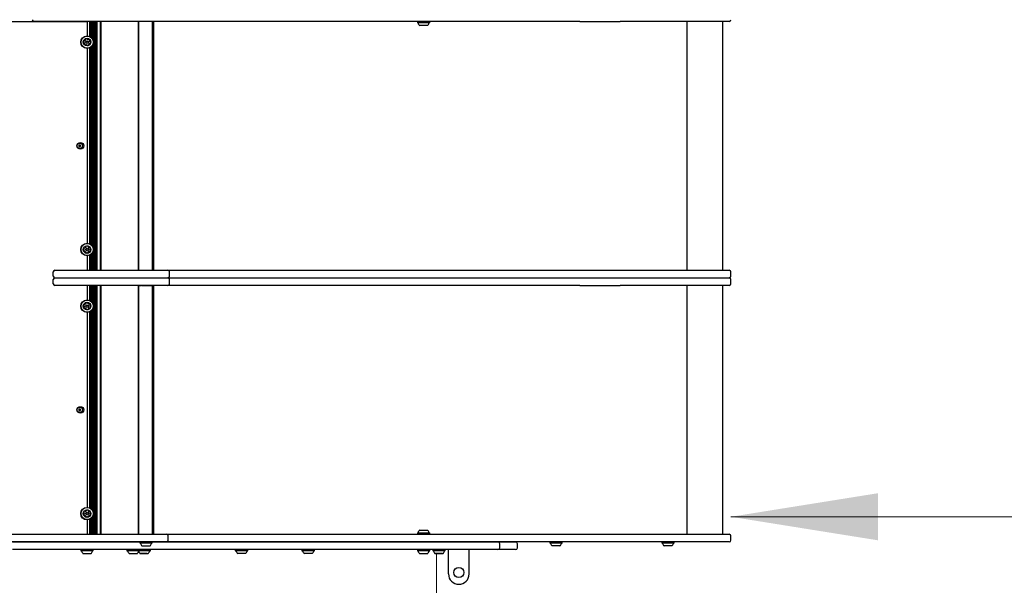
# Model space of a CAD drawing. Units: millimetres. Extents: x 57 to 744, y 21 to 566.
# Drawn here: x 427 to 594, y 235 to 331 of the extents above; entities that cross this region are included whole.
import ezdxf

# ---------------------------------------------------------------- set-up
doc = ezdxf.new("R2010")
doc.units = ezdxf.units.MM
doc.header["$LTSCALE"] = 100
doc.styles.add('SLDTEXTSTYLE0', font='TXT', dxfattribs={"width": 0.75})
doc.dimstyles.new('SLDDIMSTYLE1', dxfattribs={"dimtxt": 15.875, "dimasz": 25, "dimexe": 0, "dimexo": 0.0625, "dimgap": 3.96875, "dimtad": 2, "dimdec": 0, "dimrnd": 1e-09, "dimzin": 12, "dimdsep": 46, "dimtxsty": 'SLDTEXTSTYLE0', "dimsah": 1, "dimcen": 0.09, "dimse1": 1, "dimadec": 0, "dimazin": 3, "dimtfac": 1, "dimtdec": 0, "dimtofl": 0, "dimtmove": 0, "dimatfit": 3, "dimfxl": 0, "dimfrac": 2, "dimtolj": 1, "dimtzin": 12, "dimarcsym": 0})
doc.dimstyles.new('SLDDIMSTYLE4', dxfattribs={"dimtxt": 15.875, "dimasz": 8, "dimexe": 0, "dimexo": 0.0625, "dimgap": 3.96875, "dimtad": 2, "dimdec": 0, "dimrnd": 1e-09, "dimzin": 12, "dimdsep": 46, "dimtxsty": 'SLDTEXTSTYLE0', "dimblk1": 'DOT', "dimblk2": 'DOT', "dimsah": 1, "dimcen": 0.09, "dimse1": 1, "dimse2": 1, "dimadec": 0, "dimazin": 3, "dimtfac": 1, "dimtdec": 0, "dimtofl": 0, "dimtmove": 0, "dimatfit": 3, "dimldrblk": 'DOT', "dimfxl": 0, "dimfrac": 2, "dimtolj": 1, "dimtzin": 12, "dimarcsym": 0})

# ---------------------------------------------------------------- blocks, each defined once
blk = doc.blocks.new('_D_4')
at = {"color": 7, "linetype": 'Continuous', "lineweight": 0}
blk.add_line((697.94, 246.26), (548.03, 246.26), dxfattribs=at)
at = {"color": 7, "linetype": 'Continuous', "lineweight": 18}
for points in [[(548.03, 246.26), (573.03, 242.26), (573.03, 250.26)], [(697.94, 246.26), (672.94, 250.26), (672.94, 242.26)]]:
    blk.add_solid(points, dxfattribs=at)
at = {"color": 7, "linetype": 'Continuous', "lineweight": 18, "insert": (605.39, 266.72), "char_height": 15.875, "attachment_point": 1, "style": 'SLDTEXTSTYLE0'}
blk.add_mtext('150', dxfattribs=at)
blk = doc.blocks.new('_Dot')
at = {"color": 0, "linetype": 'ByBlock', "lineweight": -2}
blk.add_line((-0.5, 0), (-1, 0), dxfattribs=at)
at = {"color": 0, "linetype": 'ByBlock', "const_width": 0.5}
blk.add_lwpolyline([(-0.25, 0, 1), (0.25, 0, 1)], format="xyb", close=True, dxfattribs=at)
blk = doc.blocks.new('_D_8')
at = {"color": 7, "linetype": 'Continuous', "lineweight": 0}
blk.add_line((548.03, 545.54), (236.91, 545.54), dxfattribs=at)
at = {"color": 7, "linetype": 'Continuous', "lineweight": 18, "xscale": 8, "yscale": 8, "rotation": 180.0000000000004}
blk.add_blockref('_Dot', (236.91, 545.54), dxfattribs=at)
at = {"color": 7, "linetype": 'Continuous', "lineweight": 18, "xscale": 8, "yscale": 8}
blk.add_blockref('_Dot', (548.03, 545.54), dxfattribs=at)
at = {"color": 7, "linetype": 'Continuous', "lineweight": 18, "insert": (374.87, 566), "char_height": 15.875, "attachment_point": 1, "style": 'SLDTEXTSTYLE0'}
blk.add_mtext('311', dxfattribs=at)

msp = doc.modelspace()

# ---------------------------------------------------------------- linework, layer by layer
at = {"color": 7, "linetype": 'Continuous', "lineweight": 25}
for p, q in [((389.63, 330.29), (438.63, 330.29)), ((430.71, 330.3), (429.73, 330.3)), ((436.51, 330.3), (430.71, 330.3)), ((433.57, 330.29), (433.58, 330.3)), ((436.48, 330.3), (436.48, 330.29)), ((438.73, 330.3), (436.51, 330.3)), ((445.25, 330.3), (438.73, 330.3)), ((438.73, 330.3), (438.73, 327.86)), ((438.73, 330.19), (438.73, 327.86)), ((439.12, 330.3), (439.12, 327.79)), ((439.19, 330.3), (439.19, 327.75)), ((439.28, 330.3), (439.28, 327.71)), ((439.35, 330.3), (439.35, 327.65)), ((439.44, 330.3), (439.44, 327.59)), ((439.51, 330.3), (439.51, 327.51)), ((439.6, 330.3), (439.6, 327.41)), ((439.67, 330.3), (439.67, 327.28)), ((439.76, 330.3), (439.76, 327.06)), ((439.83, 330.3), (439.83, 288.1)), ((439.92, 330.3), (439.92, 288.1)), ((439.99, 330.3), (439.99, 288.1)), ((440.08, 330.3), (440.08, 288.1)), ((440.15, 330.3), (440.15, 288.1)), ((440.24, 330.3), (440.24, 288.1)), ((440.31, 330.3), (440.31, 288.1)), ((440.4, 330.3), (440.4, 288.1)), ((440.98, 330.3), (440.98, 288.1)), ((441.04, 330.3), (441.04, 288.1)), ((452.16, 330.3), (445.25, 330.3)), ((447.38, 330.3), (447.38, 288.1)), ((447.44, 330.3), (447.44, 288.1)), ((449.85, 288.1), (449.85, 330.3)), ((450.08, 288.1), (450.08, 330.3)), ((475.74, 330.3), (452.16, 330.3)), ((480.66, 330.3), (475.74, 330.3)), ((483.85, 330.3), (480.66, 330.3)), ((508.52, 330.3), (483.85, 330.3)), ((494.82, 330.3), (494.8, 330.28)), ((494.8, 330.28), (494.8, 330.11)), ((496.91, 330.28), (494.8, 330.28)), ((494.8, 330.11), (494.82, 330.08)), ((496.91, 330.11), (494.8, 330.11)), ((496.89, 330.08), (494.82, 330.08)), ((496.5, 329.6), (495.2, 329.6)), ((496.91, 330.28), (496.89, 330.3)), ((496.89, 330.08), (496.91, 330.11)), ((496.91, 330.11), (496.91, 330.28)), ((509.51, 330.3), (508.52, 330.3)), ((521.44, 330.3), (509.51, 330.3)), ((522.4, 330.3), (521.44, 330.3)), ((522.4, 330.3), (529.21, 330.3)), ((543.22, 330.3), (529.21, 330.3)), ((540.55, 330.3), (540.55, 288.1)), ((547.73, 330.3), (543.22, 330.3)), ((546.61, 330.3), (546.61, 288.1)), ((439.44, 326.01), (439.44, 292.39)), ((439.51, 326.09), (439.51, 292.31)), ((439.6, 326.19), (439.6, 292.21)), ((439.67, 326.32), (439.67, 292.08)), ((439.76, 326.54), (439.76, 291.86)), ((438.73, 325.74), (438.73, 292.66)), ((439.12, 325.82), (439.12, 292.59)), ((439.19, 325.85), (439.19, 292.55)), ((439.28, 325.89), (439.28, 292.51)), ((439.35, 325.95), (439.35, 292.45)), ((437.61, 309.33), (437.35, 309.33)), ((437.35, 309.33), (437.35, 309.07)), ((437.61, 309.07), (437.61, 309.33)), ((437.35, 309.07), (437.61, 309.07)), ((439.51, 290.89), (439.51, 288.1)), ((439.6, 290.99), (439.6, 288.1)), ((439.67, 291.12), (439.67, 288.1)), ((439.76, 291.34), (439.76, 288.1)), ((438.73, 290.54), (438.73, 288.1)), ((439.12, 290.62), (439.12, 288.1)), ((439.19, 290.65), (439.19, 288.1)), ((439.28, 290.69), (439.28, 288.1)), ((439.35, 290.75), (439.35, 288.1)), ((439.44, 290.81), (439.44, 288.1)), ((432.98, 287.1), (432.98, 287.8)), ((433.28, 288.1), (434.47, 288.1)), ((434.47, 288.1), (445.25, 288.1)), ((445.25, 288.1), (452.43, 288.1)), ((452.43, 288.1), (459.98, 288.1)), ((452.73, 287.1), (452.73, 287.8)), ((459.98, 288.1), (476.21, 288.1)), ((476.21, 288.1), (512, 288.1)), ((512, 288.1), (521.44, 288.1)), ((521.44, 288.1), (522.4, 288.1)), ((522.4, 288.1), (529.21, 288.1)), ((529.21, 288.1), (543.22, 288.1)), ((543.22, 288.1), (547.73, 288.1)), ((548.03, 287.1), (548.03, 287.8)), ((432.98, 285.8), (432.98, 286.5)), ((433.28, 286.8), (434.47, 286.8)), ((434.47, 286.8), (445.25, 286.8)), ((445.25, 286.8), (452.43, 286.8)), ((452.43, 286.8), (459.98, 286.8)), ((452.73, 285.8), (452.73, 286.5)), ((459.98, 286.8), (476.21, 286.8)), ((476.21, 286.8), (512, 286.8)), ((512, 286.8), (521.44, 286.8)), ((521.44, 286.8), (523.43, 286.8)), ((523.43, 286.8), (543.22, 286.8)), ((543.22, 286.8), (547.73, 286.8)), ((548.03, 285.8), (548.03, 286.5)), ((434.47, 285.5), (433.28, 285.5)), ((445.25, 285.5), (434.47, 285.5)), ((438.73, 285.5), (438.73, 283.06)), ((439.12, 285.5), (439.12, 282.99)), ((439.19, 285.5), (439.19, 282.95)), ((439.28, 285.5), (439.28, 282.91)), ((439.35, 285.5), (439.35, 282.85)), ((439.44, 285.5), (439.44, 282.79)), ((439.51, 285.5), (439.51, 282.71)), ((439.6, 285.5), (439.6, 282.61)), ((439.67, 285.5), (439.67, 282.48)), ((439.76, 285.5), (439.76, 282.26)), ((439.83, 285.5), (439.83, 243.3)), ((439.92, 285.5), (439.92, 243.3)), ((439.99, 285.5), (439.99, 243.3)), ((440.08, 285.5), (440.08, 243.3)), ((440.15, 285.5), (440.15, 243.3)), ((440.24, 285.5), (440.24, 243.3)), ((440.31, 285.5), (440.31, 243.3)), ((440.4, 285.5), (440.4, 243.3)), ((440.98, 285.5), (440.98, 243.3)), ((441.04, 285.5), (441.04, 243.3)), ((452.43, 285.5), (445.25, 285.5)), ((447.38, 285.49), (447.38, 243.3)), ((447.4, 285.49), (447.38, 285.49)), ((447.44, 285.49), (447.4, 285.49)), ((447.44, 285.49), (447.44, 243.3)), ((447.45, 285.49), (447.44, 285.49)), ((447.45, 285.49), (447.93, 285.49)), ((448.03, 285.49), (447.93, 285.49)), ((448.03, 285.49), (448.06, 285.49)), ((448.13, 285.49), (448.06, 285.49)), ((448.13, 285.49), (448.94, 285.49)), ((448.23, 285.5), (448.23, 285.49)), ((448.94, 285.49), (449.03, 285.49)), ((449.06, 285.49), (449.03, 285.49)), ((449.06, 285.49), (449.16, 285.49)), ((449.16, 285.49), (449.82, 285.49)), ((449.23, 285.49), (449.23, 285.5)), ((449.85, 285.49), (449.82, 285.49)), ((449.85, 243.3), (449.85, 285.49)), ((449.85, 285.49), (449.87, 285.49)), ((449.87, 285.49), (449.94, 285.49)), ((449.94, 285.49), (450.08, 285.49)), ((450.08, 243.3), (450.08, 285.49)), ((459.98, 285.5), (452.43, 285.5)), ((476.21, 285.5), (459.98, 285.5)), ((512, 285.5), (476.21, 285.5)), ((521.44, 285.5), (512, 285.5)), ((522.4, 285.5), (521.44, 285.5)), ((522.4, 285.5), (529.21, 285.5)), ((543.22, 285.5), (529.21, 285.5)), ((540.55, 285.5), (540.55, 243.3)), ((547.73, 285.5), (543.22, 285.5)), ((546.61, 285.5), (546.61, 243.3)), ((438.73, 280.94), (438.73, 247.86)), ((439.12, 281.02), (439.12, 247.79)), ((439.19, 281.05), (439.19, 247.75)), ((439.28, 281.09), (439.28, 247.71)), ((439.35, 281.15), (439.35, 247.65)), ((439.44, 281.21), (439.44, 247.59)), ((439.51, 281.29), (439.51, 247.51)), ((439.6, 281.39), (439.6, 247.41)), ((439.67, 281.52), (439.67, 247.28)), ((439.76, 281.74), (439.76, 247.06)), ((437.61, 264.53), (437.35, 264.53)), ((437.35, 264.53), (437.35, 264.27)), ((437.35, 264.27), (437.61, 264.27)), ((437.61, 264.27), (437.61, 264.53)), ((438.73, 245.74), (438.73, 243.3)), ((438.73, 245.74), (438.73, 243.39)), ((439.12, 245.82), (439.12, 243.3)), ((439.19, 245.85), (439.19, 243.3)), ((439.28, 245.89), (439.28, 243.3)), ((439.35, 245.95), (439.35, 243.3)), ((439.44, 246.01), (439.44, 243.3)), ((439.51, 246.09), (439.51, 243.3)), ((439.6, 246.19), (439.6, 243.3)), ((439.67, 246.32), (439.67, 243.3)), ((439.76, 246.54), (439.76, 243.3)), ((398.81, 243.3), (443.54, 243.3)), ((443.54, 243.3), (444.12, 243.3)), ((444.12, 243.3), (445.25, 243.3)), ((445.25, 243.3), (452.21, 243.3)), ((452.21, 243.3), (475.74, 243.3)), ((452.49, 242.3), (452.49, 243)), ((475.74, 243.3), (480.65, 243.3)), ((480.65, 243.3), (483.85, 243.3)), ((483.85, 243.3), (508.44, 243.3)), ((494.82, 243.52), (494.8, 243.5)), ((494.8, 243.5), (494.8, 243.33)), ((494.8, 243.5), (496.17, 243.5)), ((494.8, 243.33), (494.82, 243.3)), ((494.8, 243.33), (496.17, 243.33)), ((494.82, 243.52), (496.17, 243.52)), ((495.2, 244), (496.05, 244)), ((496.05, 244), (496.5, 244)), ((496.17, 243.52), (496.89, 243.52)), ((496.17, 243.5), (496.91, 243.5)), ((496.17, 243.33), (496.91, 243.33)), ((496.91, 243.5), (496.89, 243.52)), ((496.89, 243.3), (496.91, 243.33)), ((496.91, 243.33), (496.91, 243.5)), ((508.44, 243.3), (510.53, 243.3)), ((510.53, 243.3), (521.44, 243.3)), ((521.44, 243.3), (522.4, 243.3)), ((522.4, 243.3), (529.21, 243.3)), ((529.21, 243.3), (543.22, 243.3)), ((543.22, 243.3), (547.73, 243.3)), ((548.03, 242.3), (548.03, 243)), ((443.54, 242), (398.81, 242)), ((440.54, 241.99), (406.05, 241.99)), ((426.05, 241.99), (428.55, 241.99)), ((428.55, 241.99), (447.7, 241.99)), ((438.23, 241.99), (438.23, 241.99)), ((439.23, 241.99), (439.23, 241.99)), ((441.11, 241.99), (440.54, 241.99)), ((441.11, 241.99), (441.11, 242)), ((444.12, 242), (443.54, 242)), ((445.25, 242), (444.12, 242)), ((452.21, 242), (445.25, 242)), ((446.06, 242), (446.06, 241.99)), ((447.06, 241.99), (447.06, 242)), ((447.7, 241.99), (447.67, 241.97)), ((447.67, 241.97), (447.67, 241.8)), ((448.33, 241.97), (447.67, 241.97)), ((447.67, 241.8), (447.7, 241.77)), ((448.33, 241.8), (447.67, 241.8)), ((448.34, 241.99), (447.7, 241.99)), ((448.34, 241.77), (447.7, 241.77)), ((447.92, 242), (447.92, 241.99)), ((448.48, 241.29), (448.08, 241.29)), ((449.79, 241.97), (448.33, 241.97)), ((449.79, 241.8), (448.33, 241.8)), ((449.76, 241.99), (448.34, 241.99)), ((449.76, 241.77), (448.34, 241.77)), ((449.38, 241.29), (448.48, 241.29)), ((452.73, 242), (449.27, 242)), ((449.79, 241.97), (449.76, 241.99)), ((449.76, 241.77), (449.79, 241.8)), ((449.77, 241.99), (483.78, 241.99)), ((449.79, 241.8), (449.79, 241.97)), ((475.74, 242), (452.21, 242)), ((452.73, 241.99), (452.73, 242)), ((453.31, 241.99), (452.73, 241.99)), ((475.86, 241.99), (453.31, 241.99)), ((457.05, 241.99), (457.04, 241.99)), ((480.65, 242), (475.74, 242)), ((475.89, 241.99), (475.86, 241.99)), ((475.89, 241.99), (475.89, 242)), ((475.89, 242), (476.02, 242)), ((492.98, 242), (475.89, 242)), ((476.02, 242), (476.01, 241.99)), ((478.1, 241.99), (478.09, 242)), ((478.09, 242), (484.11, 242)), ((483.85, 242), (480.65, 242)), ((483.78, 241.99), (508.48, 241.99)), ((508.44, 242), (483.85, 242)), ((492.98, 242), (492.98, 242)), ((495.35, 242), (495.35, 241.99)), ((496.35, 241.99), (496.35, 242)), ((497.98, 242), (497.98, 241.99)), ((498.98, 241.99), (498.98, 242)), ((500.09, 241.99), (500.09, 242)), ((500.81, 242), (500.8, 241.99)), ((502.89, 241.99), (502.88, 242)), ((503.59, 241.99), (503.59, 242)), ((510.53, 242), (508.44, 242)), ((508.48, 241.99), (509.78, 241.99)), ((508.78, 240.99), (508.78, 241.69)), ((509.78, 241.99), (510.78, 241.99)), ((521.44, 242), (510.53, 242)), ((510.78, 241.99), (511.48, 241.99)), ((511.78, 240.99), (511.78, 241.69)), ((517.32, 242), (517.29, 241.98)), ((517.29, 241.98), (517.29, 241.81)), ((519.41, 241.98), (517.29, 241.98)), ((519.34, 241.98), (517.29, 241.98)), ((517.29, 241.81), (517.32, 241.78)), ((519.41, 241.81), (517.29, 241.81)), ((519.34, 241.81), (517.29, 241.81)), ((519.38, 241.78), (517.32, 241.78)), ((519.31, 241.78), (517.32, 241.78)), ((519, 241.3), (517.7, 241.3)), ((518.96, 241.3), (517.7, 241.3)), ((519, 241.3), (518.96, 241.3)), ((519.31, 241.78), (519.38, 241.78)), ((519.34, 241.98), (519.41, 241.98)), ((519.34, 241.81), (519.41, 241.81)), ((519.41, 241.98), (519.38, 242)), ((519.38, 241.78), (519.41, 241.81)), ((519.41, 241.81), (519.41, 241.98)), ((523.43, 242), (521.44, 242)), ((543.22, 242), (523.43, 242)), ((536.32, 242), (536.29, 241.98)), ((536.29, 241.98), (536.29, 241.81)), ((538.41, 241.98), (536.29, 241.98)), ((538.38, 241.98), (536.29, 241.98)), ((536.29, 241.81), (536.32, 241.78)), ((538.41, 241.81), (536.29, 241.81)), ((538.38, 241.81), (536.29, 241.81)), ((538.38, 241.78), (536.32, 241.78)), ((538.36, 241.78), (536.32, 241.78)), ((538, 241.3), (536.7, 241.3)), ((538.38, 241.78), (538.36, 241.78)), ((538.41, 241.98), (538.38, 242)), ((538.41, 241.98), (538.38, 241.98)), ((538.38, 241.78), (538.41, 241.81)), ((538.41, 241.81), (538.38, 241.81)), ((538.41, 241.81), (538.41, 241.98)), ((547.73, 242), (543.22, 242)), ((428.55, 240.69), (426.05, 240.69)), ((483.78, 240.69), (428.55, 240.69)), ((437.7, 240.69), (437.67, 240.66)), ((437.67, 240.66), (437.67, 240.49)), ((439.79, 240.66), (437.67, 240.66)), ((437.67, 240.49), (437.7, 240.47)), ((439.79, 240.49), (437.67, 240.49)), ((439.76, 240.47), (437.7, 240.47)), ((439.38, 239.99), (438.08, 239.99)), ((439.79, 240.66), (439.76, 240.69)), ((439.76, 240.47), (439.79, 240.49)), ((439.79, 240.49), (439.79, 240.66)), ((445.52, 240.69), (445.5, 240.66)), ((445.5, 240.66), (445.5, 240.49)), ((447.37, 240.66), (445.5, 240.66)), ((445.5, 240.49), (445.52, 240.47)), ((447.37, 240.49), (445.5, 240.49)), ((447.39, 240.47), (445.52, 240.47)), ((447.21, 239.99), (445.91, 239.99)), ((447.38, 240.69), (447.37, 240.68)), ((447.37, 240.68), (447.37, 240.51)), ((449.27, 240.68), (447.37, 240.68)), ((447.37, 240.66), (447.37, 240.49)), ((449.48, 240.66), (447.37, 240.66)), ((449.27, 240.51), (447.37, 240.51)), ((447.37, 240.49), (447.39, 240.47)), ((449.48, 240.49), (447.37, 240.49)), ((449.25, 240.48), (447.39, 240.48)), ((449.46, 240.47), (447.39, 240.47)), ((448.94, 240), (447.77, 240)), ((449.07, 239.99), (447.77, 239.99)), ((449.48, 240.68), (449.27, 240.68)), ((449.48, 240.51), (449.27, 240.51)), ((449.46, 240.47), (449.48, 240.49)), ((449.48, 240.68), (449.47, 240.69)), ((449.48, 240.51), (449.48, 240.68)), ((449.48, 240.49), (449.48, 240.66)), ((463.92, 240.69), (463.9, 240.67)), ((463.9, 240.67), (463.9, 240.5)), ((466.02, 240.67), (463.9, 240.67)), ((463.9, 240.5), (463.93, 240.48)), ((466.02, 240.5), (463.9, 240.5)), ((465.99, 240.48), (463.93, 240.48)), ((465.61, 240), (464.31, 240)), ((465.99, 240.48), (466.02, 240.5)), ((466.02, 240.67), (466, 240.69)), ((466.02, 240.5), (466.02, 240.67)), ((475.23, 240.69), (475.21, 240.67)), ((475.21, 240.67), (475.21, 240.5)), ((477.29, 240.67), (475.21, 240.67)), ((475.21, 240.5), (475.24, 240.48)), ((477.29, 240.5), (475.21, 240.5)), ((477.27, 240.48), (475.24, 240.48)), ((476.9, 240), (475.62, 240)), ((476.92, 240), (476.9, 240)), ((477.3, 240.48), (477.27, 240.48)), ((477.33, 240.67), (477.29, 240.67)), ((477.33, 240.5), (477.29, 240.5)), ((477.3, 240.48), (477.33, 240.5)), ((477.33, 240.67), (477.31, 240.69)), ((477.33, 240.5), (477.33, 240.67)), ((508.48, 240.69), (483.78, 240.69)), ((494.82, 240.68), (494.8, 240.65)), ((494.8, 240.65), (494.8, 240.48)), ((496.91, 240.65), (494.8, 240.65)), ((494.8, 240.48), (494.82, 240.46)), ((496.91, 240.48), (494.8, 240.48)), ((496.89, 240.68), (494.82, 240.68)), ((496.89, 240.46), (494.82, 240.46)), ((496.5, 239.98), (495.2, 239.98)), ((496.91, 240.65), (496.89, 240.68)), ((496.89, 240.46), (496.91, 240.48)), ((496.91, 240.48), (496.91, 240.65)), ((497.44, 240.69), (497.42, 240.68)), ((497.42, 240.68), (497.42, 240.51)), ((499.41, 240.68), (497.42, 240.68)), ((497.42, 240.66), (497.42, 240.49)), ((499.54, 240.66), (497.42, 240.66)), ((499.41, 240.51), (497.42, 240.51)), ((497.42, 240.49), (497.45, 240.47)), ((499.54, 240.49), (497.42, 240.49)), ((499.39, 240.48), (497.45, 240.48)), ((499.51, 240.47), (497.45, 240.47)), ((499.05, 240), (497.83, 240)), ((499.13, 239.99), (497.83, 239.99)), ((499.54, 240.68), (499.41, 240.68)), ((499.54, 240.51), (499.41, 240.51)), ((499.51, 240.47), (499.54, 240.49)), ((499.54, 240.68), (499.53, 240.69)), ((499.54, 240.51), (499.54, 240.68)), ((499.54, 240.49), (499.54, 240.66)), ((500.09, 236.55), (500.09, 240.69)), ((503.59, 236.55), (503.59, 240.69)), ((509.78, 240.69), (508.48, 240.69)), ((510.78, 240.69), (509.78, 240.69)), ((511.48, 240.69), (510.78, 240.69))]:
    msp.add_line(p, q, dxfattribs=at)
at = {"color": 7, "linetype": 'Continuous', "lineweight": 18}
for p, q in [((498.03, 140.69), (498.03, 239.99)), ((498.03, 239.99), (498.03, 140.69))]:
    msp.add_line(p, q, dxfattribs=at)
at = {"color": 7, "linetype": 'Continuous', "lineweight": 25, "flags": 128}
for points in [[(484.19, 241.99), (484.17, 241.99), (484.11, 242)], [(484.19, 241.99), (484.17, 241.99), (484.11, 242)], [(447.49, 240.43), (447.49, 240.44), (447.49, 240.44)], [(447.49, 240.43), (447.49, 240.44), (447.49, 240.44)]]:
    msp.add_lwpolyline(points, dxfattribs=at)
at = {"color": 7, "linetype": 'Continuous', "lineweight": 25}
for centre, radius in [((438.73, 326.8), 1.06), ((438.73, 326.8), 1.03), ((438.73, 326.8), 0.65), ((438.73, 326.8), 0.22), ((438.73, 326.8), 0.17), ((437.48, 309.2), 0.475), ((437.61, 309.19), 0.55), ((438.73, 291.6), 1.06), ((438.73, 291.6), 1.03), ((438.73, 291.6), 0.65), ((438.73, 291.6), 0.22), ((438.73, 291.6), 0.17), ((438.73, 282), 1.06), ((438.73, 282), 1.03), ((438.73, 282), 0.65), ((438.73, 282), 0.22), ((438.73, 282), 0.17), ((437.48, 264.4), 0.475), ((437.61, 264.39), 0.55), ((438.73, 246.8), 1.06), ((438.73, 246.8), 1.03), ((438.73, 246.8), 0.65), ((438.73, 246.8), 0.22), ((438.73, 246.8), 0.17), ((501.84, 236.8), 0.85)]:
    msp.add_circle(centre, radius, dxfattribs=at)
for centre, radius, start, end in [((429.73, 330.6), 0.3, 180, 270), ((438.63, 330.19), 0.1, 0, 90), ((494.87, 330.03), 0.05, 16.5323, 90), ((495.85, 330.32), 0.97, 196.5323, 227.9373), ((495.85, 330.32), 0.97, 312.0627, 343.4677), ((496.83, 330.03), 0.05, 90, 163.4677), ((547.73, 330.6), 0.3, 270, 0), ((438.39, 326.86), 0.252, 143.5338, 196.6638), ((438.2, 326.8), 0.0481, 196.6636, 275.0988), ((438.23, 326.98), 0.0481, 65.0988, 143.5338), ((438.21, 326.71), 0.0481, 46.6587, 95.1023), ((438.07, 326.56), 0.252, 353.5395, 46.6639), ((438.27, 327.07), 0.0481, 245.0954, 293.5389), ((438.32, 326.46), 0.0481, 125.0534, 203.5395), ((438.51, 326.54), 0.252, 203.5338, 256.6696), ((438.19, 327.25), 0.252, 293.5337, 346.6581), ((438.27, 326.53), 0.0481, 305.0988, 353.5337), ((438.46, 327.26), 0.0481, 136.6582, 215.0988), ((438.39, 327.21), 0.0481, 346.6639, 35.1442), ((438.61, 327.12), 0.252, 83.5338, 136.6638), ((438.46, 326.34), 0.0481, 256.6638, 335.0954), ((438.55, 326.3), 0.0481, 106.6636, 155.0988), ((438.61, 326.1), 0.252, 53.5447, 106.6638), ((438.64, 327.33), 0.0481, 5.1023, 83.5639), ((438.73, 327.33), 0.0481, 185.0988, 233.5338), ((438.85, 327.5), 0.252, 233.5338, 286.6638), ((438.73, 326.27), 0.0481, 5.0857, 53.5337), ((438.83, 326.28), 0.0481, 185.0988, 263.4997), ((438.85, 326.48), 0.252, 263.5338, 316.6638), ((438.91, 327.3), 0.0481, 286.721, 335.0988), ((439, 327.26), 0.0481, 76.698, 155.112), ((438.95, 327.06), 0.252, 23.5338, 76.6639), ((439.27, 326.35), 0.252, 113.5176, 166.6729), ((439.08, 326.39), 0.0481, 166.6939, 215.0988), ((439, 326.34), 0.0481, 316.6582, 35.1442), ((439.19, 327.07), 0.0481, 125.0534, 173.5338), ((439.4, 327.04), 0.252, 173.5396, 226.6638), ((439.14, 327.15), 0.0481, 305.0988, 23.5395), ((439.19, 326.53), 0.0481, 65.0954, 113.5338), ((439.23, 326.62), 0.0481, 245.0988, 323.5335), ((439.26, 326.9), 0.0481, 226.6582, 275.0988), ((439.26, 326.8), 0.0481, 16.6641, 95.1023), ((439.07, 326.74), 0.252, 323.5337, 16.6639), ((438.22, 291.46), 0.0481, 100.1792, 178.6409), ((438.42, 291.45), 0.252, 178.6108, 231.7408), ((438.45, 291.8), 0.252, 118.6108, 171.7408), ((438.25, 291.83), 0.0481, 171.775, 250.189), ((438.2, 291.55), 0.0481, 280.1758, 328.6108), ((438.21, 291.74), 0.0481, 21.798, 70.1758), ((438.02, 291.66), 0.252, 328.6108, 21.7408), ((438.29, 291.29), 0.0481, 231.7351, 310.1758), ((438.36, 291.22), 0.0481, 81.7409, 130.2212), ((438.35, 291.98), 0.0481, 40.1758, 118.6165), ((438.33, 291.02), 0.252, 28.6107, 81.7351), ((438.42, 292.04), 0.0481, 220.1304, 268.6108), ((438.43, 292.24), 0.252, 268.6165, 321.7408), ((438.5, 291.12), 0.0481, 340.1724, 28.6159), ((438.6, 291.08), 0.0481, 160.1758, 238.6108), ((438.7, 291.26), 0.252, 238.6108, 291.7408), ((438.59, 292.12), 0.0481, 321.7351, 10.1758), ((438.68, 292.13), 0.0481, 111.7411, 190.1792), ((438.76, 291.94), 0.252, 58.6107, 111.7409), ((438.78, 291.07), 0.0481, 291.7406, 10.1758), ((438.87, 291.09), 0.0481, 141.7357, 190.1792), ((439.03, 290.96), 0.252, 88.6165, 141.7409), ((438.87, 292.12), 0.0481, 340.1758, 58.6105), ((438.96, 292.08), 0.0481, 160.1724, 208.6108), ((439.13, 292.18), 0.252, 208.5946, 261.7498), ((439.04, 291.16), 0.0481, 40.1758, 88.6107), ((439.11, 291.23), 0.0481, 220.1304, 298.6165), ((439.11, 291.98), 0.0481, 261.7709, 310.1758), ((439.01, 291.4), 0.252, 298.6108, 351.7466), ((439.17, 291.91), 0.0481, 51.7351, 130.2212), ((439.44, 291.54), 0.252, 148.6217, 201.7408), ((439.04, 291.75), 0.252, 358.6107, 51.7408), ((439.25, 291.47), 0.0481, 201.7406, 250.1758), ((439.26, 291.65), 0.0481, 100.1626, 148.6107), ((439.21, 291.38), 0.0481, 351.7408, 70.1724), ((439.24, 291.74), 0.0481, 280.1758, 358.5766), ((433.28, 287.8), 0.3, 90, 180), ((452.43, 287.8), 0.3, 0, 90), ((547.73, 287.8), 0.3, 0, 90), ((433.28, 287.1), 0.3, 180, 270), ((433.28, 286.5), 0.3, 90, 180), ((452.43, 287.1), 0.3, 270, 0), ((452.43, 286.5), 0.3, 0, 90), ((547.73, 287.1), 0.3, 270, 0), ((547.73, 286.5), 0.3, 0, 90), ((433.28, 285.8), 0.3, 180, 270), ((452.43, 285.8), 0.3, 270, 0), ((547.73, 285.8), 0.3, 270, 0), ((438.59, 282.51), 0.0481, 122.3519, 200.7901), ((438.7, 282.34), 0.252, 69.2215, 122.3517), ((438.77, 282.53), 0.0481, 350.7866, 69.2213), ((438.86, 282.52), 0.0481, 170.7832, 219.2216), ((438.42, 282.14), 0.252, 129.2216, 182.3517), ((438.21, 282.13), 0.0481, 182.3858, 260.7998), ((438.25, 281.77), 0.0481, 110.7901, 189.2518), ((438.45, 281.8), 0.252, 189.2216, 242.3516), ((438.2, 282.04), 0.0481, 32.4088, 80.7866), ((438.22, 281.86), 0.0481, 290.7866, 339.2216), ((438.03, 281.93), 0.252, 339.2216, 32.3516), ((438.29, 282.3), 0.0481, 50.7866, 129.2273), ((438.35, 282.37), 0.0481, 230.7413, 279.2216), ((438.36, 281.62), 0.0481, 242.346, 320.7866), ((438.32, 282.58), 0.252, 279.2274, 332.3516), ((438.43, 281.56), 0.0481, 92.3517, 140.832), ((438.44, 281.35), 0.252, 39.2215, 92.3459), ((438.5, 282.48), 0.0481, 332.346, 20.7866), ((438.6, 281.48), 0.0481, 350.7832, 39.2268), ((438.69, 281.47), 0.0481, 170.7866, 249.2216), ((438.76, 281.66), 0.252, 249.2216, 302.3516), ((439.02, 282.65), 0.252, 219.2054, 272.3607), ((438.87, 281.49), 0.0481, 302.3514, 20.7866), ((439.14, 281.43), 0.252, 99.2274, 152.3517), ((438.96, 281.52), 0.0481, 152.3465, 200.7901), ((439.03, 282.44), 0.0481, 272.3817, 320.7866), ((439.1, 282.38), 0.0481, 62.346, 140.832), ((439.11, 281.63), 0.0481, 50.7866, 99.2215), ((439.01, 282.2), 0.252, 9.2216, 62.3516), ((439.17, 281.7), 0.0481, 230.7413, 309.2273), ((439.43, 282.07), 0.252, 159.2325, 212.3516), ((439.24, 282.14), 0.0481, 110.7735, 159.2215), ((439.04, 281.86), 0.252, 309.2216, 2.3574), ((439.26, 281.96), 0.0481, 212.3514, 260.7866), ((439.21, 282.23), 0.0481, 290.7866, 9.1875), ((439.25, 281.87), 0.0481, 2.3516, 80.7832), ((438.22, 246.66), 0.0481, 100.4633, 178.925), ((438.42, 246.65), 0.252, 178.8948, 232.0248), ((438.45, 247), 0.252, 118.8948, 172.0249), ((438.25, 247.02), 0.0481, 172.059, 250.473), ((438.2, 246.75), 0.0481, 280.4598, 328.8948), ((438.21, 246.93), 0.0481, 22.082, 70.4598), ((438.02, 246.86), 0.252, 328.8948, 22.0248), ((438.29, 246.49), 0.0481, 232.0192, 310.4598), ((438.35, 247.17), 0.0481, 40.4598, 118.9005), ((438.36, 246.42), 0.0481, 82.0249, 130.5052), ((438.33, 246.22), 0.252, 28.8947, 82.0191), ((438.42, 247.24), 0.0481, 220.4145, 268.8948), ((438.43, 247.44), 0.252, 268.9006, 322.0248), ((438.51, 246.32), 0.0481, 340.4564, 28.9), ((438.6, 246.28), 0.0481, 160.4598, 238.8948), ((438.7, 246.46), 0.252, 238.8948, 292.0248), ((438.59, 247.31), 0.0481, 322.0192, 10.4598), ((438.68, 247.33), 0.0481, 112.0251, 190.4633), ((438.76, 247.14), 0.252, 58.8947, 112.0249), ((438.78, 246.27), 0.0481, 292.0246, 10.4598), ((438.87, 246.29), 0.0481, 142.0197, 190.4633), ((439.03, 246.16), 0.252, 88.9006, 142.0249), ((438.86, 247.32), 0.0481, 340.4598, 58.8945), ((438.95, 247.29), 0.0481, 160.4564, 208.8948), ((439.13, 247.38), 0.252, 208.8786, 262.0339), ((439.04, 246.37), 0.0481, 40.4598, 88.8947), ((439.11, 246.43), 0.0481, 220.4145, 298.9005), ((439.1, 247.18), 0.0481, 262.0549, 310.4598), ((439.17, 247.11), 0.0481, 52.0192, 130.5052), ((439.01, 246.61), 0.252, 298.8948, 352.0306), ((439.44, 246.74), 0.252, 148.9057, 202.0248), ((439.04, 246.95), 0.252, 358.8948, 52.0248), ((439.25, 246.67), 0.0481, 202.0246, 250.4598), ((439.26, 246.85), 0.0481, 100.4467, 148.8947), ((439.22, 246.58), 0.0481, 352.0248, 70.4564), ((439.24, 246.94), 0.0481, 280.4598, 358.8607), ((438.63, 243.39), 0.1, 295.8419, 0), ((452.2, 243.01), 0.288, 357.6598, 88.4213), ((494.87, 243.57), 0.05, 270, 343.4677), ((495.85, 243.28), 0.97, 132.0627, 163.4677), ((495.85, 243.28), 0.97, 16.5323, 47.9373), ((496.83, 243.57), 0.05, 196.5323, 270), ((547.73, 243), 0.3, 0, 90), ((447.75, 241.72), 0.05, 16.5323, 90), ((448.73, 242.01), 0.97, 196.5323, 227.9373), ((448.15, 242.07), 0.08, 270, 298.955), ((449.31, 242.07), 0.08, 241.045, 270), ((448.73, 242.01), 0.97, 312.0627, 343.4677), ((449.71, 241.72), 0.05, 90, 163.4677), ((452.2, 242.29), 0.288, 271.5678, 2.3505), ((508.48, 241.69), 0.3, 0, 90), ((508.48, 240.99), 0.3, 270, 0), ((511.48, 241.69), 0.3, 0, 90), ((511.48, 240.99), 0.3, 270, 0), ((517.37, 241.73), 0.05, 16.5288, 90), ((518.35, 242.02), 0.97, 196.5288, 227.9415), ((518.35, 242.02), 0.97, 312.0585, 343.4712), ((519.33, 241.73), 0.05, 90, 163.4712), ((536.37, 241.73), 0.05, 16.5288, 90), ((537.35, 242.02), 0.97, 196.5288, 227.9415), ((537.35, 242.02), 0.97, 312.0585, 343.4712), ((538.33, 241.73), 0.05, 90, 163.4712), ((547.73, 242.3), 0.3, 270, 0), ((437.75, 240.42), 0.05, 16.5288, 90), ((438.73, 240.71), 0.97, 196.5288, 227.9415), ((438.73, 240.71), 0.97, 312.0585, 343.4712), ((439.71, 240.42), 0.05, 90, 163.4712), ((445.58, 240.42), 0.05, 16.5288, 90), ((446.56, 240.71), 0.97, 196.5288, 227.9415), ((446.56, 240.71), 0.97, 312.0585, 343.4712), ((447.44, 240.42), 0.05, 16.5288, 90), ((448.42, 240.71), 0.97, 196.5288, 227.9415), ((448.42, 240.71), 0.97, 312.0585, 343.4712), ((449.4, 240.42), 0.05, 90, 163.4712), ((463.98, 240.43), 0.05, 16.5288, 90), ((464.96, 240.72), 0.97, 196.5288, 227.9415), ((464.96, 240.72), 0.97, 312.0585, 343.4712), ((465.94, 240.43), 0.05, 90, 163.4712), ((475.29, 240.43), 0.05, 16.5288, 90), ((476.27, 240.72), 0.97, 196.5288, 227.9415), ((476.27, 240.72), 0.97, 312.0585, 343.4712), ((477.25, 240.43), 0.05, 90, 163.4712), ((494.87, 240.41), 0.05, 16.5288, 90), ((495.85, 240.7), 0.97, 196.5288, 227.9415), ((495.05, 240.76), 0.08, 270, 298.955), ((495.85, 240.7), 0.97, 312.0585, 343.4712), ((496.66, 240.76), 0.08, 241.045, 270), ((496.83, 240.41), 0.05, 90, 163.4712), ((497.5, 240.42), 0.05, 16.5288, 90), ((498.48, 240.71), 0.97, 196.5288, 227.9415), ((498.48, 240.71), 0.97, 312.0585, 343.4712), ((499.46, 240.42), 0.05, 90, 163.4712), ((501.84, 236.55), 1.75, 180, 270), ((501.84, 236.55), 1.75, 270, 0)]:
    msp.add_arc(centre, radius, start, end, dxfattribs=at)

# ---------------------------------------------------------------- dimensions: what is measured, and where the dimension line sits
at = {"color": 7, "linetype": 'Continuous', "lineweight": 18}
for base, p1, p2, dimstyle, picture, middle in [((236.91, 545.54), (548.03, 332.16), (236.91, 307.28), 'SLDDIMSTYLE4', '_D_8', (392.47, 545.54)), ((697.94, 246.26), (548.03, 243), (697.94, 242.09), 'SLDDIMSTYLE1', '_D_4', (622.99, 246.26))]:
    dim = msp.add_linear_dim(base=base, p1=p1, p2=p2, dimstyle=dimstyle, dxfattribs=at)
    dim.commit()
    dim.dimension.update_dxf_attribs({"geometry": picture, "text_midpoint": middle, "dimtype": 160})

doc.saveas('drawing.dxf')
